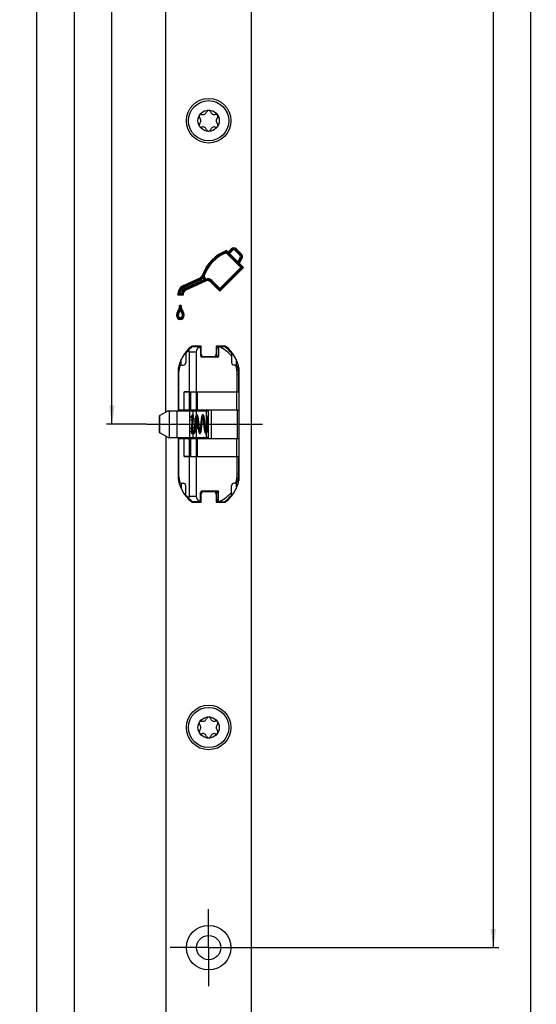
# Model space of a CAD drawing. Units: millimetres. Extents: x 0 to 286, y 0 to 2521.
# Drawn here: x 189 to 286, y 374 to 558 of the extents above; entities that cross this region are included whole.
import ezdxf
from ezdxf.enums import TextEntityAlignment as Align

# ---------------------------------------------------------------- set-up
doc = ezdxf.new("R2010")
doc.units = ezdxf.units.MM
doc.header["$LTSCALE"] = 164.918519
doc.linetypes.add('CENTER', pattern=[0.6, 0.375, -0.075, 0.075, -0.075])
doc.layers.get('0').update_dxf_attribs({"linetype": 'CONTINUOUS'})
for name, color, linetype in [('62967701000_BL7', 7, 'CONTINUOUS'), ('93480207R00_BL54', 7, 'CONTINUOUS'), ('93480207R00_BL55', 7, 'CONTINUOUS'), ('93726700000_BL29', 7, 'CONTINUOUS'), ('93789616000_BL2', 7, 'CONTINUOUS'), ('94754901000_BL3', 7, 'CONTINUOUS'), ('94755001000_M_BL5', 7, 'CONTINUOUS'), ('94813799000_BL6', 7, 'CONTINUOUS'), ('95043001000_M1_BL4', 7, 'CONTINUOUS')]:
    doc.layers.add(name, color=color, linetype=linetype)
doc.styles.get("Standard").update_dxf_attribs({"font": 'txt', "width": 0.8})
doc.dimstyles.new('DIMSTYLE_10', dxfattribs={"dimtxt": 2.5, "dimasz": 3.5, "dimexe": 1, "dimexo": 0, "dimtad": 1, "dimdec": 3, "dimdsep": 46, "dimtxsty": 'STANDARD', "dimblk": '_FILLED', "dimblk1": '_FILLED', "dimblk2": '_FILLED', "dimcen": 0.09, "dimclrt": 5, "dimadec": 0, "dimazin": 0, "dimtp": 2, "dimtm": 2, "dimtfac": 1, "dimtdec": 3, "dimtofl": 0, "dimtmove": 0, "dimatfit": 3, "dimldrblk": '_FILLED', "dimfxl": 1, "dimtolj": 1, "dimarcsym": 0})
doc.dimstyles.new('DIMSTYLE_8', dxfattribs={"dimtxt": 2.5, "dimasz": 3.5, "dimexe": 1, "dimexo": 0, "dimtad": 1, "dimdec": 3, "dimdsep": 46, "dimtxsty": 'STANDARD', "dimblk": '_FILLED', "dimblk1": '_FILLED', "dimblk2": '_FILLED', "dimcen": 0.09, "dimclrt": 5, "dimadec": 0, "dimazin": 0, "dimtp": 0.8, "dimtm": 0.8, "dimtfac": 1, "dimtdec": 3, "dimtofl": 0, "dimtmove": 0, "dimatfit": 3, "dimldrblk": '_FILLED', "dimfxl": 1, "dimtolj": 1, "dimarcsym": 0})
doc.dimstyles.new('DIMSTYLE_9', dxfattribs={"dimtxt": 2.5, "dimasz": 3.5, "dimexe": 1, "dimexo": 0, "dimtad": 1, "dimdec": 3, "dimdsep": 46, "dimtxsty": 'STANDARD', "dimblk": '_FILLED', "dimblk1": '_FILLED', "dimblk2": '_FILLED', "dimcen": 0.09, "dimclrt": 5, "dimadec": 0, "dimazin": 0, "dimtp": 1.2, "dimtm": 1.2, "dimtfac": 1, "dimtdec": 3, "dimtofl": 0, "dimtmove": 0, "dimatfit": 3, "dimldrblk": '_FILLED', "dimfxl": 1, "dimtolj": 1, "dimarcsym": 0})

# ---------------------------------------------------------------- blocks, each defined once
blk = doc.blocks.new('_FILLED')
at = {"color": 0, "linetype": 'BYBLOCK'}
blk.add_solid([(0, 0), (-1, 0.143), (-1, -0.143)], dxfattribs=at)
blk = doc.blocks.new('*D30')
at = {"color": 2, "linetype": 'CONTINUOUS'}
for p, q in [((234.56, 1242.47), (278.65, 1242.47)), ((277.65, 1242.47), (277.65, 813.72)), ((277.65, 384.97), (277.65, 813.72)), ((231.8, 384.97), (278.65, 384.97))]:
    blk.add_line(p, q, dxfattribs=at)
at = {"color": 2, "linetype": 'CONTINUOUS', "xscale": 3.5, "yscale": 3.5, "zscale": 3.5}
for p, rotation in [((277.65, 1242.47), 90), ((277.65, 384.97), 270)]:
    blk.add_blockref('_FILLED', p, dxfattribs=dict(at, rotation=rotation))
at = {"color": 5, "linetype": 'CONTINUOUS'}
blk.add_text('857.5', height=2.5, rotation=90, dxfattribs=at).set_placement((277.02, 809.26), (277.02, 818.19), align=Align.FIT)
blk = doc.blocks.new('*D31')
at = {"color": 2, "linetype": 'CONTINUOUS'}
for p, q in [((234.56, 1242.47), (285.65, 1242.47)), ((284.65, 1242.47), (284.65, 762.47)), ((284.65, 282.47), (284.65, 762.47)), ((231.8, 282.47), (285.65, 282.47))]:
    blk.add_line(p, q, dxfattribs=at)
at = {"color": 2, "linetype": 'CONTINUOUS', "xscale": 3.5, "yscale": 3.5, "zscale": 3.5}
for p, rotation in [((284.65, 1242.47), 90), ((284.65, 282.47), 270)]:
    blk.add_blockref('_FILLED', p, dxfattribs=dict(at, rotation=rotation))
at = {"color": 5, "linetype": 'CONTINUOUS'}
blk.add_text('960', height=2.5, rotation=90, dxfattribs=at).set_placement((284.02, 759.53), (284.02, 765.42), align=Align.FIT)
blk = doc.blocks.new('*D39')
at = {"color": 2, "linetype": 'CONTINUOUS'}
for p, q in [((214.5, 1242.47), (205.65, 1242.47)), ((206.65, 1242.47), (206.65, 862.47)), ((206.65, 482.47), (206.65, 862.47)), ((213.08, 482.47), (205.65, 482.47))]:
    blk.add_line(p, q, dxfattribs=at)
at = {"color": 2, "linetype": 'CONTINUOUS', "xscale": 3.5, "yscale": 3.5, "zscale": 3.5}
for p, rotation in [((206.65, 1242.47), 90), ((206.65, 482.47), 270)]:
    blk.add_blockref('_FILLED', p, dxfattribs=dict(at, rotation=rotation))
at = {"color": 5, "linetype": 'CONTINUOUS'}
blk.add_text('760', height=2.5, rotation=90, dxfattribs=at).set_placement((206.02, 859.53), (206.02, 865.42), align=Align.FIT)
blk = doc.blocks.new('*D40')
at = {"color": 2, "linetype": 'CONTINUOUS'}
for p, q in [((214.5, 1242.47), (198.65, 1242.47)), ((199.65, 1242.47), (199.65, 732.47)), ((199.65, 222.47), (199.65, 732.47)), ((216.65, 222.47), (198.65, 222.47))]:
    blk.add_line(p, q, dxfattribs=at)
at = {"color": 2, "linetype": 'CONTINUOUS', "xscale": 3.5, "yscale": 3.5, "zscale": 3.5}
for p, rotation in [((199.65, 1242.47), 90), ((199.65, 222.47), 270)]:
    blk.add_blockref('_FILLED', p, dxfattribs=dict(at, rotation=rotation))
at = {"color": 5, "linetype": 'CONTINUOUS'}
blk.add_text('1020', height=2.5, rotation=90, dxfattribs=at).set_placement((199.02, 728.81), (199.02, 736.13), align=Align.FIT)
blk = doc.blocks.new('*D41')
at = {"color": 2, "linetype": 'CONTINUOUS'}
for p, q in [((216.65, 2507.47), (191.65, 2507.47)), ((192.65, 2507.47), (192.65, 1364.97)), ((192.65, 222.47), (192.65, 1364.97)), ((216.65, 222.47), (191.65, 222.47))]:
    blk.add_line(p, q, dxfattribs=at)
at = {"color": 2, "linetype": 'CONTINUOUS', "xscale": 3.5, "yscale": 3.5, "zscale": 3.5}
for p, rotation in [((192.65, 2507.47), 90), ((192.65, 222.47), 270)]:
    blk.add_blockref('_FILLED', p, dxfattribs=dict(at, rotation=rotation))
at = {"color": 5, "linetype": 'CONTINUOUS'}
blk.add_text('2285', height=2.5, rotation=90, dxfattribs=at).set_placement((192.02, 1361.13), (192.02, 1368.81), align=Align.FIT)
blk = doc.blocks.new('93789616000_BL2', base_point=(141.01, 1301.54))
at = {"layer": '93789616000_BL2', "color": 7, "linetype": 'CONTINUOUS'}
for p, q in [((232.65, 222.47), (232.65, 2507.47)), ((216.65, 484.72), (216.65, 1970.23)), ((227.88, 514.39), (227.92, 514.6)), ((227.88, 514.39), (230.64, 511.63)), ((227.92, 514.6), (227.96, 514.8)), ((227.92, 514.6), (230.88, 511.63)), ((227.96, 514.8), (228.27, 514.49)), ((228.27, 514.49), (228.85, 515.07)), ((228.27, 514.25), (228.98, 514.95)), ((228.27, 514.25), (228.27, 514.49)), ((228.27, 514.25), (228.52, 514.25)), ((228.52, 514.25), (229.1, 514.83)), ((228.52, 514.25), (230.06, 512.7)), ((229.56, 514.83), (230.49, 513.9)), ((229.68, 514.95), (230.61, 514.02)), ((229.81, 515.07), (230.74, 514.14)), ((230.54, 513.5), (230.06, 512.7)), ((230.09, 512.43), (230.06, 512.7)), ((230.69, 513.41), (230.09, 512.43)), ((230.09, 512.43), (230.31, 512.45)), ((230.83, 513.32), (230.31, 512.45)), ((230.31, 512.45), (231.13, 511.63)), ((223.65, 510.15), (223.83, 510.15)), ((223.99, 509.27), (223.65, 510.15)), ((224.09, 509.49), (223.83, 510.15)), ((230.64, 511.63), (226.73, 507.72)), ((230.88, 511.63), (226.73, 507.47)), ((231.13, 511.63), (226.73, 507.23)), ((230.64, 511.63), (231.13, 511.63)), ((219.95, 508.29), (223.06, 509.74)), ((220.02, 508.13), (223.13, 509.59)), ((220.09, 507.98), (223.2, 509.43)), ((223.77, 509.36), (220.22, 507.7)), ((223.99, 509.27), (220.29, 507.54)), ((224.07, 509.12), (220.37, 507.39)), ((223.77, 509.36), (223.62, 509.75)), ((223.77, 509.36), (223.99, 509.27)), ((226.73, 507.23), (225, 508.95)), ((226.73, 507.47), (225.12, 509.07)), ((226.73, 507.72), (225.25, 509.2)), ((219.91, 506.46), (218.9, 506.46)), ((219.72, 506.64), (219.07, 506.64)), ((219.56, 506.81), (219.25, 506.81)), ((226.73, 507.72), (226.73, 507.23)), ((219.52, 504.54), (219.25, 504.54)), ((219.38, 504.17), (219.38, 504.54)), ((219.38, 503.62), (219.38, 504.17)), ((223.25, 497.02), (221.55, 497.02)), ((223.25, 495.52), (223.25, 497.02)), ((227.75, 497.02), (226.05, 497.02)), ((226.05, 497.02), (226.05, 495.52)), ((225.55, 495.02), (223.75, 495.02)), ((218.95, 491.82), (218.95, 484.97)), ((230.35, 473.12), (230.35, 491.82)), ((216.65, 480.23), (216.65, 222.47)), ((218.95, 479.97), (218.95, 473.12)), ((223.75, 469.92), (225.55, 469.92)), ((221.55, 467.92), (223.25, 467.92)), ((223.25, 467.92), (223.25, 469.42)), ((226.05, 469.42), (226.05, 467.92)), ((226.05, 467.92), (227.75, 467.92))]:
    blk.add_line(p, q, dxfattribs=at)
at = {"layer": '93789616000_BL2', "color": 9, "linetype": 'CONTINUOUS'}
for p, q in [((229.1, 514.83), (228.85, 515.07)), ((229.56, 514.83), (229.81, 515.07)), ((230.49, 513.9), (230.74, 514.14)), ((230.54, 513.5), (230.83, 513.32)), ((223.65, 510.15), (223.48, 510.21)), ((220.09, 507.98), (219.95, 508.29)), ((223.2, 509.43), (223.06, 509.74)), ((223.99, 509.27), (224.07, 509.12)), ((225.12, 509.07), (225, 508.95)), ((225.25, 509.2), (225.12, 509.07)), ((220.22, 507.7), (220.37, 507.39)), ((219, 502.71), (218.65, 502.71)), ((219.18, 503.28), (218.9, 503.48)), ((219.58, 503.28), (219.86, 503.48)), ((219.76, 502.71), (220.11, 502.71))]:
    blk.add_line(p, q, dxfattribs=at)
at = {"layer": '93789616000_BL2', "color": 7, "linetype": 'CENTER'}
for q in [(224.65, 392.12), (217.5, 384.97), (231.8, 384.97), (224.65, 377.82)]:
    blk.add_line((224.65, 384.97), q, dxfattribs=at)
at = {"layer": '93789616000_BL2', "color": 7, "linetype": 'CONTINUOUS'}
for points in [[(223.62, 509.75), (223.63, 509.82), (223.64, 509.89), (223.64, 509.96), (223.64, 510.03), (223.65, 510.09), (223.65, 510.15)], [(224.09, 509.49), (224.07, 509.46), (224.06, 509.42), (224.04, 509.38), (224.02, 509.35), (224.01, 509.31), (223.99, 509.27)], [(219.07, 506.64), (219.04, 506.61), (219.01, 506.58), (218.99, 506.55), (218.96, 506.52), (218.93, 506.49), (218.9, 506.46)], [(219.25, 506.81), (219.22, 506.78), (219.19, 506.76), (219.16, 506.73), (219.13, 506.7), (219.1, 506.67), (219.07, 506.64)], [(219.56, 506.81), (219.59, 506.78), (219.61, 506.75), (219.64, 506.72), (219.67, 506.69), (219.69, 506.66), (219.72, 506.64)], [(219.72, 506.64), (219.75, 506.61), (219.78, 506.57), (219.82, 506.55), (219.85, 506.52), (219.88, 506.49), (219.91, 506.46)]]:
    blk.add_lwpolyline(points, dxfattribs=at)
for centre, radius in [((224.65, 538.97), 4.15), ((224.65, 425.97), 4.15), ((224.65, 384.97), 4.15), ((224.65, 384.97), 2.25)]:
    blk.add_circle(centre, radius, dxfattribs=at)
for centre, radius, start, end in [((230.83, 507.53), 7.82, 111.5343, 159.9501), ((230.83, 507.53), 7.64, 112.3834, 159.9501), ((230.83, 507.53), 7.47, 113.2662, 159.4472), ((229.33, 514.6), 0.673, 44.9815, 134.9642), ((229.33, 514.6), 0.5, 44.9815, 134.9642), ((229.33, 514.6), 0.327, 44.9815, 134.9642), ((230.26, 513.67), 0.327, 328.6425, 44.9815), ((230.26, 513.67), 0.5, 328.6425, 44.9815), ((230.26, 513.67), 0.673, 328.6425, 44.9815), ((222.71, 510.49), 0.827, 295.0636, 339.9501), ((222.71, 510.49), 1, 295.0636, 339.9501), ((220.72, 506.64), 1.82, 115.0636, 185.4988), ((220.72, 506.64), 1.65, 115.0636, 180.0475), ((220.72, 506.64), 1.48, 115.0636, 173.312), ((222.71, 510.49), 1.17, 295.0636, 320.8968), ((224.42, 508.37), 1, 45.004, 115.0205), ((224.42, 508.37), 0.827, 45.0044, 115.0164), ((224.42, 508.37), 1.17, 45.0037, 106.048), ((220.72, 506.64), 1.17, 115.089, 171.5576), ((220.72, 506.64), 1, 115.0913, 180.0475), ((220.72, 506.64), 0.827, 115.0942, 192.1399), ((217.42, 504.55), 1.82, 324.2654, 359.8775), ((221.31, 504.53), 1.79, 179.6747, 215.8802), ((219.97, 502.71), 1.32, 144.2654, 180), ((219.38, 502.71), 0.728, 180, 360), ((219.97, 502.71), 1.14, 144.2654, 180), ((219.38, 502.71), 0.555, 180, 360), ((219.97, 502.71), 0.97, 144.2654, 180), ((219.38, 502.71), 0.382, 180, 360), ((217.42, 504.55), 1.99, 324.2654, 349.157), ((217.42, 504.55), 2.17, 324.2654, 334.6071), ((221.31, 504.53), 1.96, 190.5979, 215.8802), ((221.31, 504.53), 2.13, 205.3913, 215.8802), ((218.8, 502.71), 0.968, 0, 35.8802), ((218.8, 502.71), 1.14, 0, 35.8802), ((218.8, 502.71), 1.31, 0, 35.8802), ((225.45, 491.82), 6.5, 126.8699, 180), ((223.85, 491.82), 6.5, 0, 53.1301), ((223.75, 495.52), 0.5, 180, 270), ((225.55, 495.52), 0.5, 270, 360), ((225.45, 473.12), 6.5, 180, 233.1301), ((223.85, 473.12), 6.5, 306.8699, 360), ((223.75, 469.42), 0.5, 90, 180), ((225.55, 469.42), 0.5, 0, 90)]:
    blk.add_arc(centre, radius, start, end, dxfattribs=at)
blk = doc.blocks.new('94754901000_BL3', base_point=(128.93, 296.63))
at = {"layer": '94754901000_BL3', "color": 7, "linetype": 'CONTINUOUS'}
for p, q in [((217.09, 484.97), (215.57, 484.1)), ((217.09, 484.97), (224.19, 484.97)), ((221.08, 484.97), (221.08, 479.97)), ((221.17, 483.8), (221.17, 484.97)), ((224.19, 484.97), (224.65, 484.97)), ((215.49, 480.9), (215.49, 484.04)), ((221.08, 483.84), (221.52, 483.67)), ((221.08, 483.31), (221.51, 483.23)), ((221.75, 483.18), (222.12, 483.11)), ((221.76, 483.57), (222.16, 483.42)), ((222.37, 483.06), (222.52, 483.03)), ((222.4, 483.32), (222.67, 483.22)), ((222.52, 481.91), (222.52, 483.03)), ((222.78, 481.91), (222.78, 483.03)), ((217.09, 479.97), (215.57, 480.85)), ((221.47, 481.71), (221.08, 481.63)), ((221.08, 481.11), (221.45, 481.25)), ((221.17, 479.97), (221.17, 481.14)), ((221.7, 481.35), (221.93, 481.44)), ((221.98, 481.81), (221.72, 481.76)), ((222.19, 481.54), (222.67, 481.73)), ((222.52, 481.91), (222.23, 481.86)), ((217.09, 479.97), (224.19, 479.97)), ((224.65, 479.97), (224.19, 479.97))]:
    blk.add_line(p, q, dxfattribs=at)
at = {"layer": '94754901000_BL3', "color": 9, "linetype": 'CONTINUOUS'}
for p, q in [((217.27, 484.97), (217.27, 479.97)), ((218.72, 484.97), (218.72, 479.97)), ((221.07, 484.97), (221.07, 479.97)), ((221.79, 484.12), (221.79, 484.97)), ((222.3, 484.97), (222.3, 484.07)), ((224.19, 484.97), (224.19, 481.72)), ((215.57, 480.85), (215.57, 484.1)), ((221.79, 479.97), (221.79, 480.83)), ((222.3, 481.58), (222.3, 479.97)), ((224.19, 480.77), (224.19, 479.97))]:
    blk.add_line(p, q, dxfattribs=at)
at = {"layer": '94754901000_BL3', "color": 7, "linetype": 'CONTINUOUS'}
for points in [[(222.52, 483.03), (222.56, 483.14), (222.6, 483.2), (222.65, 483.22), (222.67, 483.22)], [(222.67, 483.22), (222.69, 483.2), (222.74, 483.14), (222.78, 483.03)], [(222.52, 481.91), (222.56, 481.81), (222.6, 481.74), (222.65, 481.72), (222.67, 481.73)], [(222.67, 481.73), (222.69, 481.74), (222.74, 481.81), (222.78, 481.91)]]:
    blk.add_lwpolyline(points, dxfattribs=at)
for centre, start, end in [((220.6, 485.27), 285, 330), ((223.7, 485.27), 210, 270), ((220.6, 479.67), 30, 75), ((223.7, 479.67), 90, 150)]:
    blk.add_arc(centre, 0.3, start, end, dxfattribs=at)
for centre, major_axis, start_param, end_param in [((215.99, 484.27), (0.5, 0.231), 2.537823, 3.113444), ((215.99, 480.67), (0.5, -0.231), -3.113444, -2.537823)]:
    blk.add_ellipse(centre, major_axis=major_axis, ratio=0.060135, start_param=start_param, end_param=end_param, dxfattribs=at)
blk = doc.blocks.new('95043001000_M1_BL4', base_point=(222.98, 482.47))
at = {"layer": '95043001000_M1_BL4', "color": 7, "linetype": 'CONTINUOUS'}
for p, q in [((221.32, 483.82), (221.32, 483.74)), ((221.48, 482.34), (221.48, 482.19)), ((221.51, 483.35), (221.49, 482.68)), ((221.49, 482.68), (221.49, 482.58)), ((221.52, 483.57), (221.51, 483.35)), ((221.53, 483.84), (221.52, 483.78)), ((221.52, 483.78), (221.52, 483.7)), ((221.52, 483.7), (221.52, 483.57)), ((221.54, 483.99), (221.53, 483.97)), ((221.53, 483.97), (221.53, 483.95)), ((221.53, 483.95), (221.53, 483.92)), ((221.53, 483.92), (221.53, 483.89)), ((221.53, 483.89), (221.53, 483.84)), ((221.73, 482.19), (221.73, 482.34)), ((221.74, 482.67), (221.75, 483.13)), ((221.74, 482.58), (221.74, 482.67)), ((221.75, 483.13), (221.76, 483.39)), ((221.76, 483.39), (221.77, 483.58)), ((221.77, 483.79), (221.78, 483.85)), ((221.77, 483.71), (221.77, 483.79)), ((221.77, 483.58), (221.77, 483.71)), ((221.78, 483.95), (221.78, 483.97)), ((221.78, 483.92), (221.78, 483.95)), ((221.78, 483.89), (221.78, 483.92)), ((221.78, 483.85), (221.78, 483.89)), ((221.81, 483.99), (221.81, 484.01)), ((221.81, 483.97), (221.81, 483.99)), ((221.81, 483.94), (221.81, 483.97)), ((221.82, 483.92), (221.81, 483.94)), ((221.82, 483.87), (221.82, 483.92)), ((221.82, 483.83), (221.82, 483.87)), ((221.83, 483.54), (221.82, 483.83)), ((222.1, 482.89), (222.02, 482.2)), ((222.13, 483.12), (222.1, 482.89)), ((222.14, 483.26), (222.13, 483.12)), ((222.25, 481.99), (222.33, 482.72)), ((222.33, 482.72), (222.35, 482.94)), ((222.35, 482.94), (222.37, 483.08)), ((222.37, 483.08), (222.39, 483.21)), ((222.39, 483.21), (222.4, 483.33)), ((222.5, 483.4), (222.51, 483.28)), ((222.76, 483.27), (222.75, 483.41)), ((222.78, 483.13), (222.76, 483.27)), ((222.81, 482.89), (222.78, 483.13)), ((222.87, 482.38), (222.81, 482.89)), ((222.9, 482.07), (222.87, 482.38)), ((223.21, 482.91), (223.13, 482.19)), ((223.24, 483.09), (223.21, 482.91)), ((223.37, 482.05), (223.44, 482.73)), ((223.44, 482.73), (223.47, 482.99)), ((223.47, 482.99), (223.49, 483.14)), ((223.62, 483.34), (223.64, 483.2)), ((223.64, 483.2), (223.66, 483.04)), ((223.66, 483.04), (223.68, 482.87)), ((223.68, 482.87), (223.71, 482.61)), ((223.71, 482.61), (223.76, 482.15)), ((223.87, 483.31), (223.86, 483.43)), ((223.89, 483.18), (223.87, 483.31)), ((223.91, 483.03), (223.89, 483.18)), ((223.93, 482.8), (223.91, 483.03)), ((223.98, 482.35), (223.93, 482.8)), ((224.01, 482.08), (223.98, 482.35)), ((224.33, 482.96), (224.24, 482.14)), ((224.35, 483.13), (224.33, 482.96)), ((224.48, 482.02), (224.56, 482.76)), ((224.56, 482.76), (224.58, 482.99)), ((224.58, 482.99), (224.6, 483.13)), ((224.6, 483.13), (224.62, 483.26)), ((221.4, 481.23), (221.4, 481.16)), ((221.4, 481.16), (221.4, 481.09)), ((221.4, 481.09), (221.4, 481.04)), ((221.4, 481.04), (221.41, 481.01)), ((221.41, 481.01), (221.41, 480.98)), ((221.41, 480.98), (221.41, 480.96)), ((221.45, 481.13), (221.44, 481.08)), ((221.44, 481.08), (221.44, 481.04)), ((221.44, 481.04), (221.44, 481.01)), ((221.44, 481.01), (221.44, 480.99)), ((221.44, 480.99), (221.44, 480.97)), ((221.46, 481.52), (221.45, 481.34)), ((221.45, 481.34), (221.45, 481.21)), ((221.45, 481.21), (221.45, 481.13)), ((221.47, 481.78), (221.46, 481.52)), ((221.48, 482.19), (221.47, 481.78)), ((221.69, 481.11), (221.7, 481.16)), ((221.69, 481.06), (221.69, 481.11)), ((221.69, 481.01), (221.69, 481.06)), ((221.69, 480.99), (221.69, 481.01)), ((221.69, 480.97), (221.69, 480.99)), ((221.7, 481.38), (221.71, 481.6)), ((221.7, 481.25), (221.7, 481.38)), ((221.7, 481.16), (221.7, 481.25)), ((221.71, 481.6), (221.73, 482.19)), ((221.93, 481.45), (221.92, 481.37)), ((221.94, 481.54), (221.93, 481.45)), ((221.96, 481.68), (221.94, 481.54)), ((221.98, 481.84), (221.96, 481.68)), ((222, 482.02), (221.98, 481.84)), ((222.02, 482.2), (222, 482.02)), ((222.18, 481.44), (222.19, 481.54)), ((222.19, 481.54), (222.21, 481.65)), ((222.21, 481.65), (222.23, 481.82)), ((222.23, 481.82), (222.25, 481.99)), ((222.69, 481.74), (222.7, 481.68)), ((222.7, 481.68), (222.72, 481.55)), ((222.93, 481.85), (222.9, 482.07)), ((222.94, 481.72), (222.93, 481.85)), ((222.96, 481.6), (222.94, 481.72)), ((222.98, 481.49), (222.96, 481.6)), ((223.09, 481.82), (223.07, 481.68)), ((223.11, 481.96), (223.09, 481.82)), ((223.13, 482.19), (223.11, 481.96)), ((223.32, 481.7), (223.34, 481.87)), ((223.34, 481.87), (223.37, 482.05)), ((223.76, 482.15), (223.78, 481.91)), ((223.78, 481.91), (223.8, 481.77)), ((223.8, 481.77), (223.82, 481.63)), ((223.82, 481.63), (223.83, 481.51)), ((224.03, 481.91), (224.01, 482.08)), ((224.05, 481.75), (224.03, 481.91)), ((224.07, 481.6), (224.05, 481.75)), ((224.2, 481.83), (224.19, 481.69)), ((224.22, 481.98), (224.2, 481.83)), ((224.24, 482.14), (224.22, 481.98)), ((224.43, 481.68), (224.45, 481.84)), ((224.45, 481.84), (224.48, 482.02))]:
    blk.add_line(p, q, dxfattribs=at)
for points in [[(221.67, 484.2), (221.67, 484.2), (221.64, 484.19), (221.62, 484.19), (221.6, 484.18), (221.59, 484.16), (221.57, 484.15), (221.57, 484.14), (221.56, 484.13), (221.55, 484.12), (221.55, 484.11), (221.55, 484.1), (221.55, 484.09), (221.55, 484.09), (221.55, 484.08), (221.54, 484.08), (221.54, 484.07), (221.54, 484.06), (221.54, 484.06), (221.54, 484.05), (221.54, 484.04), (221.54, 484.04), (221.54, 484.03), (221.54, 484.02), (221.54, 484.01), (221.54, 483.99)], [(221.81, 484.01), (221.81, 484.02), (221.81, 484.03), (221.81, 484.04), (221.81, 484.04), (221.8, 484.05), (221.8, 484.06), (221.8, 484.06), (221.8, 484.07), (221.8, 484.08), (221.8, 484.08), (221.8, 484.09), (221.8, 484.1), (221.8, 484.1), (221.79, 484.11), (221.79, 484.12), (221.78, 484.13), (221.78, 484.14), (221.77, 484.15), (221.76, 484.17), (221.74, 484.18), (221.72, 484.19), (221.7, 484.19), (221.68, 484.2), (221.67, 484.2)], [(222.45, 484.2), (222.44, 484.2), (222.41, 484.19), (222.38, 484.18), (222.36, 484.16), (222.34, 484.14), (222.33, 484.13), (222.31, 484.11), (222.3, 484.09), (222.3, 484.07), (222.29, 484.05), (222.28, 484.03), (222.27, 484), (222.26, 483.97), (222.26, 483.94), (222.25, 483.91), (222.24, 483.88), (222.23, 483.84), (222.22, 483.8), (222.22, 483.76), (222.21, 483.72), (222.2, 483.67), (222.19, 483.62), (222.19, 483.57), (222.18, 483.51), (222.17, 483.45), (222.16, 483.39), (222.14, 483.26)], [(222.75, 483.41), (222.74, 483.48), (222.73, 483.54), (222.72, 483.6), (222.71, 483.65), (222.7, 483.7), (222.69, 483.75), (222.69, 483.8), (222.68, 483.84), (222.67, 483.88), (222.66, 483.92), (222.65, 483.95), (222.64, 483.98), (222.64, 484.01), (222.63, 484.04), (222.62, 484.06), (222.61, 484.08), (222.6, 484.1), (222.59, 484.12), (222.57, 484.14), (222.55, 484.16), (222.52, 484.18), (222.49, 484.19), (222.46, 484.2), (222.45, 484.2)], [(223.57, 484.2), (223.56, 484.2), (223.53, 484.19), (223.5, 484.18), (223.47, 484.16), (223.45, 484.14), (223.44, 484.12), (223.43, 484.1), (223.41, 484.09), (223.41, 484.06), (223.4, 484.04), (223.39, 484.02), (223.38, 483.99), (223.37, 483.96), (223.36, 483.92), (223.35, 483.89), (223.35, 483.85), (223.34, 483.81), (223.33, 483.76), (223.32, 483.71), (223.31, 483.66), (223.3, 483.6), (223.29, 483.54), (223.28, 483.48), (223.28, 483.41), (223.27, 483.34), (223.26, 483.26), (223.24, 483.09)], [(223.86, 483.43), (223.85, 483.49), (223.84, 483.55), (223.83, 483.6), (223.82, 483.65), (223.82, 483.7), (223.81, 483.75), (223.8, 483.79), (223.79, 483.83), (223.78, 483.87), (223.78, 483.9), (223.77, 483.94), (223.76, 483.97), (223.75, 484), (223.74, 484.02), (223.74, 484.05), (223.73, 484.07), (223.72, 484.09), (223.71, 484.11), (223.7, 484.12), (223.68, 484.14), (223.66, 484.16), (223.64, 484.18), (223.61, 484.19), (223.58, 484.2), (223.57, 484.2)], [(224.65, 484.19), (224.64, 484.19), (224.61, 484.18), (224.59, 484.16), (224.57, 484.14), (224.55, 484.13), (224.54, 484.11), (224.53, 484.09), (224.52, 484.07), (224.51, 484.05), (224.5, 484.02), (224.49, 483.99), (224.49, 483.97), (224.48, 483.93), (224.47, 483.9), (224.46, 483.86), (224.45, 483.82), (224.44, 483.78), (224.44, 483.73), (224.43, 483.68), (224.42, 483.62), (224.41, 483.56), (224.4, 483.5), (224.39, 483.44), (224.38, 483.37), (224.37, 483.29), (224.35, 483.13)], [(221.45, 483.93), (221.42, 483.93), (221.4, 483.92), (221.38, 483.91), (221.36, 483.9), (221.34, 483.88), (221.33, 483.87), (221.32, 483.85), (221.32, 483.83), (221.32, 483.82)], [(221.32, 483.82), (221.32, 483.81), (221.33, 483.79), (221.34, 483.77), (221.36, 483.75), (221.38, 483.74), (221.4, 483.73), (221.42, 483.72), (221.45, 483.72)], [(221.53, 483.9), (221.51, 483.91), (221.49, 483.92), (221.47, 483.93), (221.45, 483.93)], [(221.45, 483.72), (221.47, 483.72), (221.49, 483.73), (221.51, 483.74), (221.52, 483.74)], [(221.49, 482.58), (221.49, 482.53), (221.49, 482.49), (221.48, 482.44), (221.48, 482.39), (221.48, 482.34)], [(221.73, 482.34), (221.73, 482.38), (221.73, 482.43), (221.73, 482.48), (221.74, 482.53), (221.74, 482.58)], [(221.78, 483.97), (221.78, 483.98), (221.78, 483.99), (221.79, 484), (221.79, 484), (221.79, 484.01), (221.79, 484.02), (221.79, 484.02), (221.79, 484.02), (221.79, 484.03), (221.79, 484.03), (221.79, 484.03), (221.79, 484.03)], [(222.4, 483.33), (222.42, 483.45), (222.43, 483.5), (222.43, 483.55), (222.44, 483.6), (222.45, 483.64), (222.45, 483.68), (222.46, 483.72), (222.47, 483.76), (222.47, 483.79), (222.48, 483.82), (222.49, 483.85), (222.49, 483.88), (222.5, 483.9), (222.51, 483.92), (222.51, 483.94), (222.52, 483.96), (222.52, 483.97), (222.53, 483.98), (222.53, 483.98)], [(222.45, 483.69), (222.46, 483.67), (222.47, 483.62), (222.47, 483.57), (222.48, 483.51), (222.49, 483.46), (222.5, 483.4)], [(223.49, 483.14), (223.51, 483.28), (223.52, 483.35), (223.53, 483.41), (223.53, 483.47), (223.54, 483.53), (223.55, 483.59), (223.56, 483.64), (223.57, 483.68), (223.57, 483.73), (223.58, 483.77), (223.59, 483.8), (223.6, 483.84), (223.6, 483.87), (223.61, 483.89), (223.62, 483.92), (223.62, 483.94), (223.63, 483.95), (223.63, 483.96), (223.64, 483.97), (223.64, 483.98)], [(223.57, 483.69), (223.57, 483.65), (223.58, 483.59), (223.59, 483.54), (223.6, 483.48), (223.61, 483.41), (223.62, 483.34)], [(224.62, 483.26), (224.63, 483.38), (224.64, 483.44), (224.65, 483.47)], [(221.41, 480.96), (221.41, 480.95), (221.41, 480.94), (221.41, 480.93), (221.41, 480.92), (221.41, 480.91), (221.41, 480.9), (221.42, 480.9), (221.42, 480.89), (221.42, 480.88), (221.42, 480.88), (221.42, 480.87), (221.42, 480.86), (221.42, 480.86), (221.42, 480.85), (221.42, 480.84), (221.43, 480.84), (221.43, 480.83), (221.43, 480.82), (221.44, 480.81), (221.45, 480.79), (221.46, 480.78), (221.48, 480.77), (221.5, 480.76), (221.52, 480.75), (221.54, 480.75), (221.55, 480.75)], [(221.44, 480.97), (221.44, 480.96), (221.44, 480.95), (221.43, 480.94), (221.43, 480.94), (221.43, 480.93), (221.43, 480.93), (221.43, 480.92), (221.43, 480.92), (221.43, 480.91), (221.43, 480.91), (221.43, 480.91)], [(221.55, 480.75), (221.56, 480.75), (221.58, 480.75), (221.6, 480.76), (221.61, 480.77), (221.63, 480.78), (221.64, 480.79), (221.65, 480.8), (221.66, 480.81), (221.66, 480.83), (221.67, 480.83), (221.67, 480.84), (221.67, 480.85), (221.67, 480.86), (221.68, 480.86), (221.68, 480.87), (221.68, 480.87), (221.68, 480.88), (221.68, 480.89), (221.68, 480.89), (221.68, 480.9), (221.68, 480.91), (221.68, 480.92), (221.68, 480.93), (221.68, 480.94), (221.68, 480.94), (221.69, 480.97)], [(221.7, 481.33), (221.7, 481.31), (221.71, 481.27), (221.71, 481.23), (221.72, 481.19), (221.72, 481.16), (221.73, 481.12), (221.73, 481.09), (221.73, 481.06), (221.74, 481.03), (221.74, 481.01), (221.75, 480.98), (221.75, 480.96), (221.76, 480.94), (221.76, 480.92), (221.77, 480.9), (221.77, 480.88), (221.78, 480.87), (221.78, 480.85), (221.79, 480.84), (221.8, 480.82), (221.81, 480.81), (221.82, 480.79), (221.84, 480.78), (221.86, 480.76), (221.89, 480.75), (221.91, 480.75), (221.92, 480.75)], [(221.92, 481.37), (221.91, 481.3), (221.9, 481.27), (221.9, 481.24), (221.89, 481.21), (221.89, 481.18), (221.88, 481.15), (221.88, 481.13), (221.87, 481.1), (221.87, 481.08), (221.87, 481.06), (221.86, 481.04), (221.86, 481.02), (221.85, 481.01), (221.85, 481), (221.85, 480.98), (221.84, 480.97), (221.84, 480.97), (221.84, 480.96), (221.84, 480.96)], [(221.92, 480.75), (221.93, 480.75), (221.96, 480.75), (221.99, 480.76), (222.01, 480.78), (222.02, 480.79), (222.04, 480.81), (222.05, 480.82), (222.06, 480.84), (222.06, 480.85), (222.07, 480.87), (222.08, 480.89), (222.08, 480.9), (222.09, 480.92), (222.09, 480.94), (222.1, 480.97), (222.1, 480.99), (222.11, 481.02), (222.12, 481.04), (222.12, 481.07), (222.13, 481.11), (222.13, 481.14), (222.14, 481.18), (222.15, 481.21), (222.15, 481.25), (222.16, 481.3), (222.16, 481.34), (222.18, 481.44)], [(222.72, 481.55), (222.73, 481.49), (222.73, 481.42), (222.74, 481.37), (222.75, 481.31), (222.76, 481.26), (222.77, 481.21), (222.78, 481.17), (222.78, 481.12), (222.79, 481.08), (222.8, 481.05), (222.81, 481.01), (222.82, 480.98), (222.82, 480.95), (222.83, 480.93), (222.84, 480.9), (222.85, 480.88), (222.86, 480.86), (222.87, 480.84), (222.88, 480.82), (222.9, 480.8), (222.91, 480.78), (222.94, 480.77), (222.97, 480.75), (223, 480.75), (223.01, 480.75)], [(223.07, 481.68), (223.06, 481.56), (223.05, 481.5), (223.04, 481.45), (223.03, 481.4), (223.03, 481.35), (223.02, 481.3), (223.01, 481.26), (223, 481.22), (223, 481.18), (222.99, 481.14), (222.98, 481.11), (222.98, 481.08), (222.97, 481.06), (222.96, 481.03), (222.96, 481.01), (222.95, 481), (222.95, 480.98), (222.94, 480.97), (222.94, 480.97)], [(223.01, 481.26), (223.01, 481.29), (223, 481.34), (222.99, 481.39), (222.98, 481.44), (222.98, 481.49)], [(223.01, 480.75), (223.02, 480.75), (223.05, 480.75), (223.08, 480.77), (223.11, 480.78), (223.13, 480.8), (223.14, 480.82), (223.15, 480.84), (223.16, 480.86), (223.17, 480.88), (223.18, 480.91), (223.19, 480.93), (223.2, 480.96), (223.21, 480.99), (223.22, 481.02), (223.22, 481.06), (223.23, 481.1), (223.24, 481.14), (223.25, 481.19), (223.26, 481.24), (223.27, 481.29), (223.28, 481.35), (223.29, 481.41), (223.3, 481.48), (223.31, 481.55), (223.32, 481.7)], [(223.83, 481.51), (223.84, 481.45), (223.85, 481.39), (223.86, 481.34), (223.87, 481.29), (223.88, 481.24), (223.88, 481.2), (223.89, 481.15), (223.9, 481.11), (223.91, 481.07), (223.91, 481.04), (223.92, 481.01), (223.93, 480.98), (223.94, 480.95), (223.95, 480.92), (223.95, 480.9), (223.96, 480.88), (223.97, 480.86), (223.98, 480.84), (223.99, 480.82), (224.01, 480.8), (224.03, 480.78), (224.05, 480.77), (224.08, 480.75), (224.11, 480.75), (224.12, 480.75)], [(224.19, 481.69), (224.17, 481.56), (224.16, 481.5), (224.15, 481.44), (224.14, 481.39), (224.14, 481.34), (224.13, 481.29), (224.12, 481.25), (224.11, 481.2), (224.11, 481.17), (224.1, 481.13), (224.09, 481.1), (224.09, 481.07), (224.08, 481.05), (224.07, 481.02), (224.07, 481.01), (224.06, 480.99), (224.06, 480.98), (224.05, 480.97), (224.05, 480.97)], [(224.12, 481.26), (224.12, 481.3), (224.11, 481.35), (224.1, 481.41), (224.09, 481.47), (224.08, 481.54), (224.07, 481.6)], [(224.12, 480.75), (224.14, 480.75), (224.17, 480.75), (224.2, 480.77), (224.22, 480.78), (224.24, 480.8), (224.25, 480.82), (224.27, 480.84), (224.28, 480.86), (224.29, 480.88), (224.29, 480.9), (224.3, 480.93), (224.31, 480.96), (224.32, 480.99), (224.33, 481.02), (224.34, 481.06), (224.35, 481.1), (224.35, 481.14), (224.36, 481.19), (224.37, 481.23), (224.38, 481.29), (224.39, 481.34), (224.4, 481.4), (224.41, 481.47), (224.42, 481.53), (224.43, 481.68)]]:
    blk.add_lwpolyline(points, dxfattribs=at)
at = {"layer": '95043001000_M1_BL4', "color": 9, "linetype": 'CONTINUOUS'}
for points in [[(221.77, 483.74), (221.78, 483.75), (221.8, 483.77), (221.81, 483.79), (221.82, 483.81), (221.82, 483.83), (221.82, 483.83)], [(222.1, 481.71), (222.07, 481.71), (222.05, 481.71), (222.03, 481.72), (222.01, 481.72), (221.99, 481.73), (221.98, 481.74), (221.97, 481.75), (221.97, 481.76), (221.97, 481.76)], [(222.22, 481.76), (222.22, 481.75), (222.21, 481.74), (222.2, 481.73), (222.18, 481.72), (222.16, 481.72), (222.14, 481.71), (222.12, 481.71), (222.1, 481.71)]]:
    blk.add_lwpolyline(points, dxfattribs=at)
blk = doc.blocks.new('94755001000_M_BL5', base_point=(131.31, 297.47))
at = {"layer": '94755001000_M_BL5', "color": 7, "linetype": 'CONTINUOUS'}
for p, q in [((220.4, 495.69), (220.4, 493.97)), ((221.05, 495.92), (221.05, 488.47)), ((221.65, 496.92), (222.65, 496.92)), ((222.35, 495.92), (222.35, 488.47)), ((223.15, 496.42), (223.15, 495.22)), ((226.15, 495.22), (226.15, 496.42)), ((226.51, 496.9), (226.51, 495.22)), ((226.65, 496.92), (227.65, 496.92)), ((228.9, 495.69), (228.9, 493.97)), ((219.68, 493.47), (219.9, 493.47)), ((226.3, 494.92), (223.45, 494.92)), ((229.61, 493.47), (229.4, 493.47)), ((219.05, 491.72), (219.05, 485.12)), ((230.1, 493.08), (230.25, 491.72)), ((230.25, 488.47), (230.25, 491.72)), ((221.05, 488.47), (220.1, 488.47)), ((220.1, 485.12), (220.1, 488.47)), ((219.05, 485.12), (220.1, 485.12)), ((219.05, 479.82), (220.1, 479.82)), ((219.05, 479.82), (219.05, 473.22)), ((220.1, 476.47), (220.1, 479.82)), ((221.05, 476.47), (220.1, 476.47)), ((221.05, 476.47), (221.05, 469.02)), ((222.35, 476.47), (222.35, 469.02)), ((230.25, 473.22), (230.25, 476.47)), ((230.25, 473.22), (230.1, 471.87)), ((219.68, 471.47), (219.9, 471.47)), ((229.61, 471.47), (229.4, 471.47)), ((220.4, 469.26), (220.4, 470.97)), ((223.15, 468.52), (223.15, 469.72)), ((223.45, 470.02), (226.3, 470.02)), ((226.15, 468.52), (226.15, 469.72)), ((226.51, 468.04), (226.51, 469.72)), ((228.9, 469.26), (228.9, 470.97)), ((222.65, 468.02), (221.65, 468.02)), ((226.65, 468.02), (227.65, 468.02))]:
    blk.add_line(p, q, dxfattribs=at)
at = {"layer": '94755001000_M_BL5', "color": 9, "linetype": 'CONTINUOUS'}
for p, q in [((221.05, 495.92), (222.35, 495.92)), ((226.15, 495.22), (226.51, 495.22)), ((229.98, 491.72), (230.25, 491.72)), ((229.98, 488.47), (229.98, 491.72)), ((229.98, 473.22), (229.98, 476.47)), ((229.98, 473.22), (230.25, 473.22)), ((226.51, 469.72), (226.15, 469.72)), ((222.35, 469.02), (221.05, 469.02))]:
    blk.add_line(p, q, dxfattribs=at)
for points in [[(226.66, 496.92), (226.93, 496.79), (227.21, 496.64), (227.48, 496.47), (227.76, 496.28), (228.04, 496.05), (228.33, 495.78)], [(228.33, 495.78), (228.47, 495.64), (228.61, 495.48), (228.75, 495.32), (228.9, 495.14)], [(229.98, 491.72), (229.96, 492.16), (229.91, 492.59), (229.82, 493.03), (229.69, 493.47)], [(229.69, 471.48), (229.81, 471.89), (229.9, 472.32), (229.96, 472.77), (229.98, 473.22)], [(228.9, 469.81), (228.75, 469.63), (228.61, 469.46), (228.47, 469.3), (228.33, 469.16)], [(228.33, 469.16), (228.06, 468.92), (227.79, 468.69), (227.52, 468.5), (227.24, 468.32), (226.96, 468.16), (226.66, 468.02)]]:
    blk.add_lwpolyline(points, dxfattribs=at)
at = {"layer": '94755001000_M_BL5', "color": 7, "linetype": 'CONTINUOUS'}
for centre, radius, start, end in [((225.55, 491.72), 6.5, 126.8699, 142.4017), ((222.65, 496.42), 0.5, 0, 90), ((223.45, 495.22), 0.3, 180, 270), ((225.85, 495.22), 0.3, 270, 360), ((226.65, 496.42), 0.5, 90, 180), ((223.75, 491.72), 6.5, 37.5984, 53.1301), ((219.68, 492.97), 0.5, 90, 167.9753), ((219.9, 493.97), 0.5, 270, 360), ((229.4, 493.97), 0.5, 180, 270), ((229.61, 492.97), 0.5, 12.0247, 90), ((225.55, 491.72), 6.5, 167.9753, 180), ((223.75, 491.72), 6.5, 0, 12.0247), ((225.55, 473.22), 6.5, 180, 192.0247), ((223.75, 473.22), 6.5, 347.9753, 360), ((219.68, 471.97), 0.5, 192.0247, 270), ((219.9, 470.97), 0.5, 0, 90), ((229.4, 470.97), 0.5, 90, 180), ((229.61, 471.97), 0.5, 270, 347.9753), ((223.45, 469.72), 0.3, 90, 180), ((225.85, 469.72), 0.3, 0, 90), ((225.55, 473.22), 6.5, 217.5983, 233.1301), ((222.65, 468.52), 0.5, 270, 360), ((226.65, 468.52), 0.5, 180, 270), ((223.75, 473.22), 6.5, 306.8699, 322.4017)]:
    blk.add_arc(centre, radius, start, end, dxfattribs=at)
for centre, major_axis, ratio, start_param, end_param in [((220.94, 495.92), (0, 1), 0.105104, -1.570796, -1.072294), ((223.28, 495.92), (0, 1), 0.932515, 0.399818, 1.570796), ((226.3, 495.22), (0, 0.3), 0.71316, -3.141593, -1.570796), ((226.3, 469.72), (0, 0.3), 0.71316, -1.570796, 0), ((220.94, 469.02), (0, 1), 0.105104, -2.069298, -1.570796), ((223.28, 469.02), (0, 1), 0.932515, -4.712389, -3.541411)]:
    blk.add_ellipse(centre, major_axis=major_axis, ratio=ratio, start_param=start_param, end_param=end_param, dxfattribs=at)
blk = doc.blocks.new('94813799000_BL6', base_point=(131.21, 293.24))
at = {"layer": '94813799000_BL6', "color": 7, "linetype": 'CONTINUOUS'}
for p, q in [((220.1, 488.47), (230.25, 488.47)), ((220.1, 485.12), (220.1, 488.47)), ((230.25, 488.47), (230.25, 476.47)), ((220.1, 485.12), (230.24, 485.12)), ((224.65, 479.82), (224.65, 485.12)), ((220.1, 479.82), (230.24, 479.82)), ((220.1, 476.47), (220.1, 479.82)), ((220.1, 476.47), (230.25, 476.47))]:
    blk.add_line(p, q, dxfattribs=at)
at = {"layer": '94813799000_BL6', "color": 9, "linetype": 'CONTINUOUS'}
for p, q in [((221.05, 488.47), (221.05, 485.12)), ((221.25, 488.47), (221.25, 485.12)), ((222.35, 488.47), (222.35, 485.12)), ((222.49, 488.47), (222.49, 485.12)), ((229.84, 488.47), (229.84, 485.12)), ((225.16, 479.82), (225.16, 485.12)), ((229.98, 485.12), (229.98, 479.82)), ((221.05, 479.82), (221.05, 476.47)), ((221.25, 479.82), (221.25, 476.47)), ((222.35, 479.82), (222.35, 476.47)), ((222.49, 479.82), (222.49, 476.47)), ((229.84, 479.82), (229.84, 476.47))]:
    blk.add_line(p, q, dxfattribs=at)
blk = doc.blocks.new('62967701000_BL7', base_point=(223.88, 482.47))
at = {"layer": '62967701000_BL7', "color": 7, "linetype": 'CENTER'}
blk.add_line((213.08, 482.47), (234.69, 482.47), dxfattribs=at)
blk = doc.blocks.new('93726700000_BL29', base_point=(138.66, 330.82))
at = {"layer": '93726700000_BL29', "color": 9, "linetype": 'CONTINUOUS'}
for p, q in [((219.55, 493.45), (219.55, 494.55)), ((229.75, 494.55), (229.75, 493.47)), ((219.55, 484.97), (219.55, 485.12)), ((219.55, 479.97), (219.55, 479.82)), ((219.55, 471.49), (219.55, 470.4)), ((229.75, 471.48), (229.75, 470.4))]:
    blk.add_line(p, q, dxfattribs=at)
at = {"layer": '93726700000_BL29', "color": 7, "linetype": 'CONTINUOUS'}
for p, q in [((219.05, 491.82), (219.05, 492.95)), ((230.25, 492.95), (230.25, 491.72)), ((219.05, 484.97), (219.05, 485.12)), ((219.05, 479.97), (219.05, 479.82)), ((230.25, 473.22), (230.25, 471.99)), ((219.05, 473.12), (219.05, 471.99))]:
    blk.add_line(p, q, dxfattribs=at)
blk = doc.blocks.new('93480207R00_BL54', base_point=(224.65, 425.97))
at = {"layer": '93480207R00_BL54', "color": 7, "linetype": 'CONTINUOUS'}
for radius in [3.75, 1.98]:
    blk.add_circle((224.65, 425.97), radius, dxfattribs=at)
for centre, radius, start, end in [((223.59, 427.81), 0.691, 253.5424, 346.4576), ((224.65, 427.55), 0.397, 103.4342, 166.4576), ((224.65, 427.55), 0.397, 13.5424, 76.3412), ((225.7, 427.81), 0.691, 193.5424, 286.4576), ((223.28, 426.76), 0.397, 161.7609, 226.4576), ((223.28, 425.18), 0.397, 133.5424, 198.6712), ((223.28, 426.76), 0.397, 73.5424, 134.5503), ((222.53, 425.97), 0.691, 313.5424, 46.4576), ((226.01, 426.76), 0.397, 45.443, 106.4576), ((226.76, 425.97), 0.691, 133.5424, 226.4576), ((226.01, 426.76), 0.397, 313.5424, 18.5944), ((226.01, 425.18), 0.397, 341.6798, 46.4576), ((223.28, 425.18), 0.397, 225.4196, 286.4576), ((223.59, 424.14), 0.691, 13.5424, 106.4576), ((224.65, 424.39), 0.397, 193.5424, 256.3412), ((224.65, 424.39), 0.397, 283.4342, 346.4576), ((225.7, 424.14), 0.691, 73.5424, 166.4576), ((226.01, 425.18), 0.397, 253.5424, 314.5736)]:
    blk.add_arc(centre, radius, start, end, dxfattribs=at)
blk = doc.blocks.new('93480207R00_BL55', base_point=(224.65, 538.97))
at = {"layer": '93480207R00_BL55', "color": 7, "linetype": 'CONTINUOUS'}
for radius in [3.75, 1.98]:
    blk.add_circle((224.65, 538.97), radius, dxfattribs=at)
for centre, radius, start, end in [((223.28, 539.76), 0.397, 161.7609, 226.4576), ((223.28, 539.76), 0.397, 73.5424, 134.5503), ((222.53, 538.97), 0.691, 313.5424, 46.4576), ((223.59, 540.81), 0.691, 253.5424, 346.4576), ((224.65, 540.55), 0.397, 103.4342, 166.4576), ((224.65, 540.55), 0.397, 13.5424, 76.3412), ((225.7, 540.81), 0.691, 193.5424, 286.4576), ((226.01, 539.76), 0.397, 45.443, 106.4576), ((226.76, 538.97), 0.691, 133.5424, 226.4576), ((226.01, 539.76), 0.397, 313.5424, 18.5944), ((223.28, 538.18), 0.397, 133.5424, 198.6712), ((223.28, 538.18), 0.397, 225.4196, 286.4576), ((223.59, 537.14), 0.691, 13.5424, 106.4576), ((225.7, 537.14), 0.691, 73.5424, 166.4576), ((226.01, 538.18), 0.397, 253.5424, 314.5736), ((226.01, 538.18), 0.397, 341.6798, 46.4576), ((224.65, 537.39), 0.397, 193.5424, 256.3412), ((224.65, 537.39), 0.397, 283.4342, 346.4576)]:
    blk.add_arc(centre, radius, start, end, dxfattribs=at)

msp = doc.modelspace()

# ---------------------------------------------------------------- block references
at = {"layer": '62967701000_BL7'}
msp.add_blockref('62967701000_BL7', (223.8842, 482.4726), dxfattribs=at)
at = {"layer": '93480207R00_BL54'}
msp.add_blockref('93480207R00_BL54', (224.6451, 425.9726), dxfattribs=at)
at = {"layer": '93480207R00_BL55'}
msp.add_blockref('93480207R00_BL55', (224.6451, 538.9726), dxfattribs=at)
at = {"layer": '93726700000_BL29'}
msp.add_blockref('93726700000_BL29', (138.6631, 330.8179), dxfattribs=at)
at = {"layer": '93789616000_BL2'}
msp.add_blockref('93789616000_BL2', (141.0131, 1301.5432), dxfattribs=at)
at = {"layer": '94754901000_BL3'}
msp.add_blockref('94754901000_BL3', (128.9345, 296.6252), dxfattribs=at)
at = {"layer": '94755001000_M_BL5'}
msp.add_blockref('94755001000_M_BL5', (131.3131, 297.4682), dxfattribs=at)
at = {"layer": '94813799000_BL6'}
msp.add_blockref('94813799000_BL6', (131.2131, 293.2432), dxfattribs=at)
at = {"layer": '95043001000_M1_BL4'}
msp.add_blockref('95043001000_M1_BL4', (222.9829, 482.4726), dxfattribs=at)

# ---------------------------------------------------------------- dimensions: what is measured, and where the dimension line sits
at = {"color": 2, "linetype": 'CONTINUOUS'}
for base, p1, p2, angle, dimstyle, picture, middle in [((192.6451, 2507.4726), (216.6451, 222.4726), (216.6451, 2507.4726), 90, 'DIMSTYLE_10', '*D41', (192.6451, 1364.9726)), ((199.6451, 1242.4726), (216.6451, 222.4726), (214.5006, 1242.4726), 90, 'DIMSTYLE_9', '*D40', (199.6451, 732.4726)), ((206.6451, 482.4726), (214.5006, 1242.4726), (213.0755, 482.4726), 270, 'DIMSTYLE_8', '*D39', (206.6451, 862.4726)), ((277.6451, 384.9726), (234.5623, 1242.4726), (231.7951, 384.9726), 270, 'DIMSTYLE_8', '*D30', (277.6451, 813.7226)), ((284.6451, 282.4726), (234.5623, 1242.4726), (231.7951, 282.4726), 270, 'DIMSTYLE_8', '*D31', (284.6451, 762.4726))]:
    dim = msp.add_linear_dim(base=base, p1=p1, p2=p2, angle=angle, dimstyle=dimstyle, dxfattribs=at)
    dim.commit()
    dim.dimension.update_dxf_attribs({"geometry": picture, "text_midpoint": middle, "dimtype": 160})

doc.saveas('drawing.dxf')
